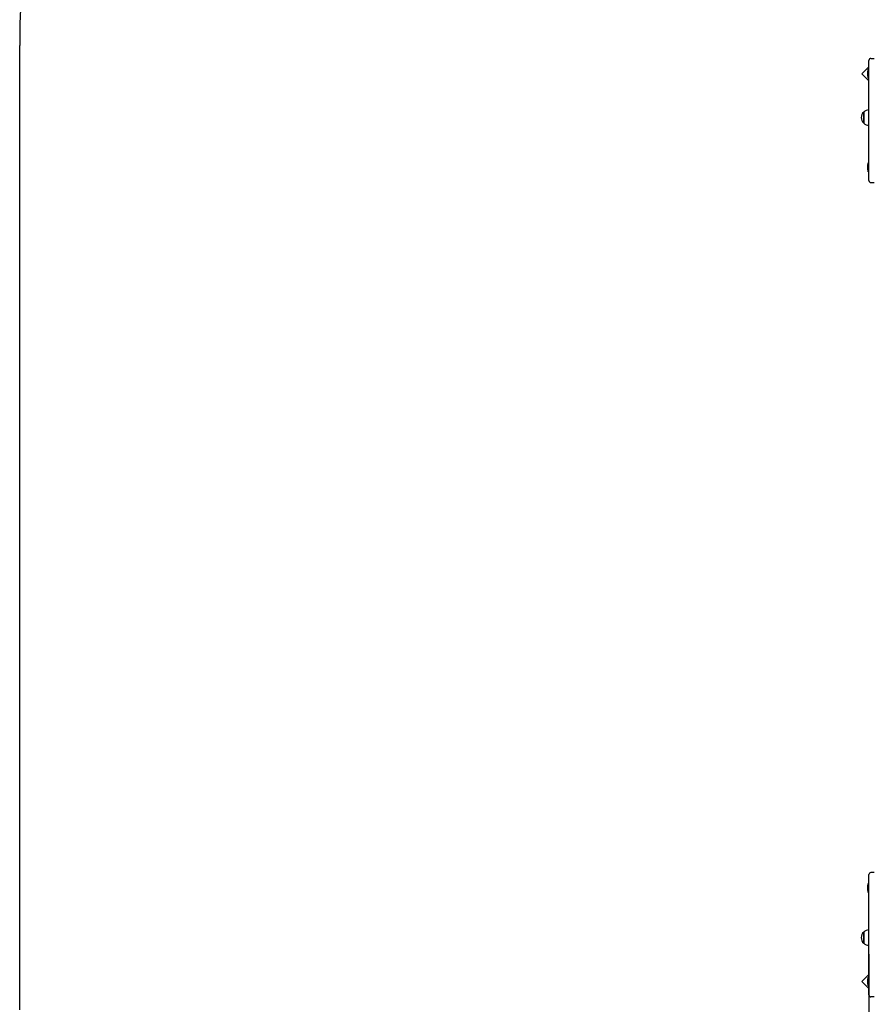
# Paper-space layout 'Основные габаритные размеры' of a CAD drawing. Units: millimetres. Extents: x 4.38 to 12.36, y 1.4 to 9.63.
# Drawn here: x 4.38 to 6.44, y 5.27 to 7.65 of the extents above; entities that cross this region are included whole.
import ezdxf

# ---------------------------------------------------------------- set-up
doc = ezdxf.new("R2010")
doc.units = ezdxf.units.MM
doc.header["$LTSCALE"] = 70
doc.header["$PDSIZE"] = -1
doc.linetypes.add('SLD-Сплошная', pattern=[0])
doc.styles.get("Standard").update_dxf_attribs({"font": 'isocpeui.ttf'})
doc.dimstyles.new('ISO-25', dxfattribs={"dimtxt": 2.5, "dimasz": 2.5, "dimexe": 1.25, "dimexo": 0.625, "dimtad": 1, "dimtxsty": 'Standard', "dimcen": 2.5, "dimadec": 0, "dimazin": 0, "dimtfac": 1, "dimtmove": 0, "dimatfit": 3, "dimfxl": 1, "dimarcsym": 0})

# ---------------------------------------------------------------- blocks, each defined once
blk = doc.blocks.new('*D12')
at = {"color": 0, "lineweight": -2, "transparency": 16777216}
for p, q in [((8.6628, 5.4722), (8.6628, 2.1708)), ((6.4268, 5.3897), (6.4268, 2.1708)), ((6.6368, 2.2408), (8.4528, 2.2408))]:
    blk.add_line(p, q, dxfattribs=at)
at = {"color": 0, "transparency": 16777216}
for points in [[(6.6368, 2.2758), (6.6368, 2.2058), (6.4268, 2.2408)], [(8.4528, 2.2758), (8.4528, 2.2058), (8.6628, 2.2408)]]:
    blk.add_solid(points, dxfattribs=at)
at = {"layer": 'Defpoints', "color": 0, "transparency": 16777216}
for p in [(8.6628, 5.4722), (6.4268, 5.3897), (8.6628, 2.2408)]:
    blk.add_point(p, dxfattribs=at)
at = {"color": 0, "transparency": 16777216, "insert": (7.5167, 2.4668), "char_height": 0.21, "attachment_point": 5}
blk.add_mtext('2,24м', dxfattribs=at)

psp = doc.layouts.new('Основные габаритные размеры')

# ---------------------------------------------------------------- linework, layer by layer
at = {"color": 251, "linetype": 'SLD-Сплошная', "true_color": 0x636466}
psp.add_line((4.3768, 5.2557), (4.3768, 7.5837), dxfattribs=at)
at = {"color": 7, "linetype": 'SLD-Сплошная', "lineweight": 25}
for p, q in [((6.4268, 7.5157), (6.4268, 7.5477)), ((6.4318, 7.5527), (6.4398, 7.5527)), ((6.4268, 7.5325), (6.41, 7.5156)), ((6.41, 7.5156), (6.4268, 7.4988)), ((6.4232, 7.5192), (6.4232, 7.5171)), ((6.4232, 7.5171), (6.4232, 7.5122)), ((6.4268, 7.5263), (6.425, 7.5263)), ((6.425, 7.506), (6.425, 7.5263)), ((6.4268, 7.2897), (6.4268, 7.5157)), ((6.425, 7.505), (6.425, 7.506)), ((6.425, 7.505), (6.4268, 7.505)), ((6.4143, 7.3963), (6.4143, 7.423)), ((6.4143, 7.423), (6.4143, 7.3965)), ((6.4268, 7.4283), (6.4268, 7.4283)), ((6.4143, 7.3965), (6.4143, 7.3963)), ((6.4268, 7.3911), (6.4268, 7.3911)), ((6.4268, 7.3003), (6.425, 7.3003)), ((6.425, 7.28), (6.425, 7.3003)), ((6.4232, 7.2932), (6.4232, 7.2911)), ((6.4232, 7.2911), (6.4232, 7.2862)), ((6.425, 7.279), (6.425, 7.28)), ((6.425, 7.279), (6.4268, 7.279)), ((6.4268, 7.2577), (6.4268, 7.2897)), ((6.4318, 7.2527), (6.4398, 7.2527)), ((6.4268, 5.5497), (6.4268, 5.5817)), ((6.4398, 5.5867), (6.4318, 5.5867)), ((6.4232, 5.5532), (6.4232, 5.5511)), ((6.4232, 5.5511), (6.4232, 5.5462)), ((6.4268, 5.5603), (6.425, 5.5603)), ((6.425, 5.54), (6.425, 5.5603)), ((6.425, 5.539), (6.425, 5.54)), ((6.4268, 5.3237), (6.4268, 5.5497)), ((6.425, 5.539), (6.4268, 5.539)), ((6.4268, 5.4483), (6.4268, 5.4483)), ((6.4143, 5.429), (6.4143, 5.443)), ((6.4143, 5.443), (6.4143, 5.4163)), ((6.4143, 5.4163), (6.4143, 5.429)), ((6.4268, 5.4111), (6.4268, 5.4111)), ((6.4268, 5.3405), (6.41, 5.3237)), ((6.4232, 5.3272), (6.4232, 5.3251)), ((6.4268, 5.3343), (6.425, 5.3343)), ((6.425, 5.314), (6.425, 5.3343)), ((6.41, 5.3237), (6.4268, 5.3069)), ((6.4232, 5.3251), (6.4232, 5.3202)), ((6.425, 5.313), (6.425, 5.314)), ((6.425, 5.313), (6.4268, 5.313)), ((6.4268, 5.2917), (6.4268, 5.3237)), ((6.4398, 5.2867), (6.4318, 5.2867))]:
    psp.add_line(p, q, dxfattribs=at)
at = {"color": 251, "linetype": 'SLD-Сплошная', "true_color": 0x636466}
psp.add_arc((6.4268, 7.5837), 2.05, 90, 180, dxfattribs=at)
at = {"color": 7, "linetype": 'SLD-Сплошная', "lineweight": 25}
for centre, radius, start, end in [((6.4318, 7.5477), 0.005, 90, 180), ((6.428, 7.5192), 0.00481, 128.718, 180), ((6.428, 7.5122), 0.00481, 180, 231.282), ((6.4256, 7.4097), 0.0175, 130.3062, 229.6938), ((6.4268, 7.4108), 0.0175, 90, 135.5648), ((6.4268, 7.4086), 0.0175, 224.4352, 270), ((6.428, 7.2932), 0.00481, 128.718, 180), ((6.428, 7.2862), 0.00481, 180, 231.282), ((6.4318, 7.2577), 0.005, 180, 270), ((6.4318, 5.5817), 0.005, 90, 180), ((6.428, 5.5532), 0.00481, 128.718, 180), ((6.428, 5.5462), 0.00481, 180, 231.282), ((6.4268, 5.4308), 0.0175, 90, 135.5648), ((6.4256, 5.4297), 0.0175, 130.3062, 229.6938), ((6.4268, 5.4286), 0.0175, 224.4352, 270), ((6.428, 5.3272), 0.00481, 128.718, 180), ((6.428, 5.3202), 0.00481, 180, 231.282), ((6.4318, 5.2917), 0.005, 180, 270)]:
    psp.add_arc(centre, radius, start, end, dxfattribs=at)

# ---------------------------------------------------------------- dimensions: what is measured, and where the dimension line sits
dim = psp.add_linear_dim(base=(8.6628, 2.2408), p1=(6.4268, 5.3897), p2=(8.6628, 5.4722), dimstyle='ISO-25', override={"dimtxt": 0.21, "dimasz": 0.21, "dimexe": 0.07, "dimexo": 0, "dimgap": 0.1, "dimzin": 1, "dimpost": 'м', "dimtdec": 3, "dimtzin": 1})
dim.commit()
dim.dimension.update_dxf_attribs({"geometry": '*D12', "text_midpoint": (7.5167, 2.2408), "dimtype": 160})

doc.saveas('drawing.dxf')
